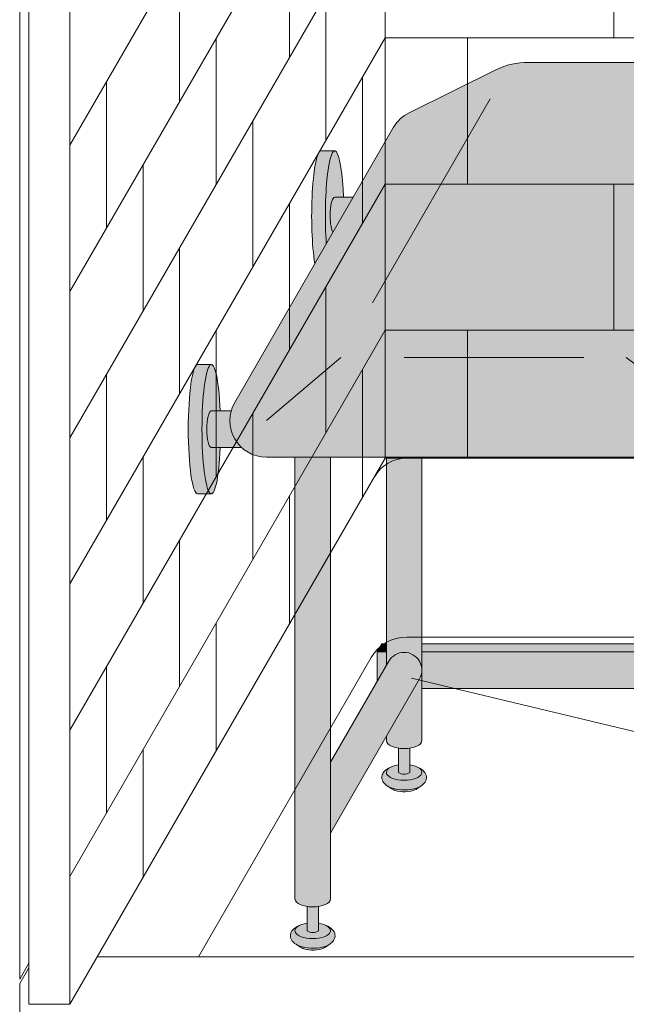
# Model space of a CAD drawing. Units: inches. Extents: x 2 to 891, y -14 to 291.
# Drawn here: x 300 to 317, y 185 to 212 of the extents above; entities that cross this region are included whole.
import ezdxf

# ---------------------------------------------------------------- set-up
doc = ezdxf.new("R2010")
doc.units = ezdxf.units.IN
doc.header["$LTSCALE"] = 0.375
doc.header["$MEASUREMENT"] = 0
doc.layers.get('0').update_dxf_attribs({"lineweight": 13})
doc.layers.add('FILL1', color=254, linetype='Continuous', lineweight=13)
doc.layers.add('OBJECT', color=7, linetype='Continuous', lineweight=13)

# ---------------------------------------------------------------- blocks, each defined once
blk = doc.blocks.new('SE2216PDS-ISO')
at = {"layer": 'FILL1', "true_color": 0xffffff}
blk.add_hatch(color=7, dxfattribs=at).paths.add_polyline_path([(17.88397459621592, 19.26313972081448, 0.4190193291039248), (17.50369726385111, 20.63723857741607), (15.43590522148247, 21.78633743401733, 0.1274887452358236), (14.46440907864303, 22.03813972081431), (7.646323550523448, 22.03813972081446, 0.1150254430998933), (6.761854474178108, 21.83193860948299), (4.385115731017095, 20.66003916514865, 0.1483514141651635), (3.961324865405686, 20.26313972081411), (-0.3839745962143297, 12.73686027918586, 0.577350269189583), (0.4820508075702037, 11.236860279186), (12.67264973081024, 11.23686027918697, 0.267949192431076), (13.53867513459454, 11.73686027918689)])
at = {"layer": 'FILL1'}
h = blk.add_hatch(color=256, dxfattribs=at)
edge = h.paths.add_edge_path()
edge.add_ellipse((2.351175134595678, 17.84783323777461), major_axis=(1.321484433097939e-13, 1.768135199389591), ratio=0.1443373787751884, start_angle=-2.1373125491663814e-11, end_angle=115.86352531311951, ccw=False)
edge.add_line((2.351175134600908, 19.61596843716703), (1.976175134594996, 19.61596843716706))
edge.add_ellipse((1.976175134595678, 17.84783323777461), major_axis=(-5.351352865052104e-14, 1.768135199393043), ratio=0.1443373787749066, start_angle=-1.190799672739941e-11, end_angle=138.1848363528361)
edge.add_line((1.806020370783244, 16.5300428303463), (2.121529873908685, 17.07652132002983))
h = blk.add_hatch(color=256, dxfattribs=at)
edge = h.paths.add_edge_path()
edge.add_ellipse((2.351175134595678, 17.84783323777461), major_axis=(1.321484433097939e-13, 1.768135199389591), ratio=0.1443373787751884, start_angle=-73.57357859654923, end_angle=-2.137332745943483e-11)
edge.add_ellipse((2.351175134595678, 17.84783323777461), major_axis=(1.321484433097939e-13, 1.768135199389591), ratio=0.1443373787751884, start_angle=-2.137332745943483e-11, end_angle=115.8635253131195)
edge.add_line((2.12152987390823, 17.07652132002937), (2.301723142260244, 17.38862521599702))
edge.add_ellipse((2.351175134596588, 17.84783323777279), major_axis=(7.322698331760717e-14, 0.5), ratio=0.250000000001819, start_angle=3.370814738445915e-11, end_angle=156.6956058845461, ccw=False)
edge.add_line((2.35117513459636, 18.34783323777279), (2.595966481534333, 18.34783323777282))
h = blk.add_hatch(color=256, dxfattribs=at)
edge = h.paths.add_edge_path()
edge.add_line((2.855522151841569, 18.34783323777279), (2.351175134596588, 18.34783323777282))
edge.add_ellipse((2.351175134596588, 17.84783323777279), major_axis=(7.322698331760717e-14, 0.5), ratio=0.250000000001819, start_angle=3.363754631115815e-11, end_angle=156.6956058845461)
edge.add_line((2.301723142260244, 17.38862521599648), (2.855522151841569, 18.34783323777279))
for points in [[(15.23416344378211, 14.67353217433802), (14.26357520848615, 12.99242403757665), (14.26357520848683, 5.542692940568145), (14.32859229194514, 5.655305832477552, -0.7673269879727713), (15.23416344378234, 5.412658773652907)], [(4.735294117643434, 11.23686027918635), (3.764705882348153, 11.23686027918626), (3.764705882348153, 5.542692940566127), (3.829722965806923, 5.655305832476955, -0.7673269879729419), (4.735294117644571, 5.412658773652709)], [(3.764705882347926, 6.129165124599581), (3.639705882347243, 6.129165124599638), (3.514705882347471, 5.912658773652879), (3.76470588234838, 5.912658773652907)], [(11.76357520848819, 6.129165124599695), (4.735294117644344, 6.129165124599609), (4.735294117644571, 5.912658773652993), (11.76357520848819, 5.912658773653391)], [(14.26357520848683, 6.129165124599638), (12.73416344378279, 6.129165124599581), (12.73416344378325, 5.912658773653419), (14.2635752084866, 5.912658773653504)], [(15.48416344378256, 6.129165124599666), (15.23416344378234, 6.129165124599638), (15.23416344378211, 5.912658773653533), (15.35916344378256, 5.912658773653561)], [(15.48416344378234, 6.12916512459941), (15.35916344378256, 5.912658773653817), (15.35916344378325, 4.91265877365251), (15.48416344378347, 5.12916512459995)], [(4.670277034188302, 5.170011714828973, 1), (3.82972296580715, 5.655305832477382), (2.235294117647982, 2.893674058411904), (2.235294117647982, 0.9524975878171347)], [(3.764705882348153, 5.912658773652936), (3.514705882347243, 5.912658773652851), (3.514705882346561, 5.109680238671586), (3.76470588234838, 5.542692940566866)], [(11.76357520848796, 5.912658773653419), (4.735294117644571, 5.912658773652936), (4.735294117644798, 4.912658773652737), (11.76357520848819, 4.912658773652652)], [(14.26357520848683, 5.542692940567463), (14.26357520848683, 5.912658773653504), (12.73416344378279, 5.912658773653419), (12.73416344378279, 4.912658773652737), (13.8998248126195, 4.912658773652709)], [(15.16914636032607, 5.170011714828746, 1), (14.32859229194491, 5.655305832477296), (12.73416344378347, 2.893674058409431), (12.73416344378325, 0.9524975878139799)], [(15.35916344378234, 5.912658773653533), (15.23416344378234, 5.912658773653561), (15.23416344378234, 4.912658773652709), (15.35916344378325, 4.912658773652709)]]:
    blk.add_hatch(color=256, dxfattribs=at).paths.add_polyline_path(points)
h = blk.add_hatch(color=256, dxfattribs=at)
edge = h.paths.add_edge_path()
edge.add_ellipse((-1.023824865404094, 12.00216176222992), major_axis=(1.321484433097939e-13, 1.768135199389591), ratio=0.1443373787751884, start_angle=-2.1373125491663814e-11, end_angle=179.9999999999786, ccw=False)
edge.add_line((-1.02382486539932, 13.77029696162234), (-1.398824865405231, 13.77029696162234))
edge.add_ellipse((-1.398824865404094, 12.00216176222992), major_axis=(-5.351352865052104e-14, 1.768135199393043), ratio=0.1443373787749066, start_angle=-1.190799672739941e-11, end_angle=179.9999999999881)
edge.add_line((-1.39882486540364, 10.23402656283659), (-1.023824865398183, 10.23402656283662))
h = blk.add_hatch(color=256, dxfattribs=at)
edge = h.paths.add_edge_path()
edge.add_ellipse((-1.023824865404094, 12.00216176222992), major_axis=(1.321484433097939e-13, 1.768135199389591), ratio=0.1443373787751884, start_angle=-73.57357859654923, end_angle=-2.137332745943483e-11)
edge.add_ellipse((-1.023824865404094, 12.00216176222992), major_axis=(1.321484433097939e-13, 1.768135199389591), ratio=0.1443373787751884, start_angle=-2.137332745943483e-11, end_angle=179.9999999999786)
edge.add_ellipse((-1.023824865404094, 12.00216176222992), major_axis=(1.321484433097939e-13, 1.768135199389591), ratio=0.1443373787751884, start_angle=179.9999999999786, end_angle=253.573578596428)
edge.add_line((-0.7790335184652122, 11.5021617622281), (-1.023824865402503, 11.5021617622281))
edge.add_ellipse((-1.023824865403185, 12.0021617622281), major_axis=(7.322698331760717e-14, 0.5), ratio=0.250000000001819, start_angle=3.370814738445915e-11, end_angle=180.0000000000337, ccw=False)
edge.add_line((-1.023824865403185, 12.5021617622281), (-0.7790335184649848, 12.50216176222807))
h = blk.add_hatch(color=256, dxfattribs=at)
edge = h.paths.add_edge_path()
edge.add_line((-0.4821146985002542, 12.50216176222807), (-1.023824865403185, 12.50216176222807))
edge.add_ellipse((-1.023824865403185, 12.0021617622281), major_axis=(7.322698331760717e-14, 0.5), ratio=0.250000000001819, start_angle=3.363754631115815e-11, end_angle=180.0000000000336)
edge.add_line((-1.023824865403185, 11.5021617622281), (-0.1963429491670468, 11.5021617622281))
edge.add_arc((0.4820508075699763, 12.23686027918606), 0.9999999999999932, 164.6151322664299, 227.2817473192006, ccw=False)
h = blk.add_hatch(color=256, dxfattribs=at)
edge = h.paths.add_edge_path()
edge.add_line((2.235294117647527, 11.23686027918612), (1.264705882351791, 11.23686027918606))
edge.add_line((1.264705882351791, 11.23686027918606), (1.2647058823527, -0.8467453850481661))
edge.add_ellipse((1.75, -0.8467453850486493), major_axis=(-0.4852941176477543, 5.175304621325505e-14), ratio=0.446134298914566, start_angle=1.368910734901898e-11, end_angle=71.21791428946233)
edge.add_ellipse((1.75, -0.8467453850486493), major_axis=(-0.4852941176477543, 5.175304621325505e-14), ratio=0.446134298914566, start_angle=71.21791428946233, end_angle=108.782085710543)
edge.add_ellipse((1.75, -0.8467453850486493), major_axis=(-0.4852941176477543, 5.175304621325505e-14), ratio=0.446134298914566, start_angle=108.782085710543, end_angle=180.0000000000137)
edge.add_line((2.235294117647527, -0.8467453850494735), (2.235294117647527, 11.23686027918612))
h = blk.add_hatch(color=256, dxfattribs=at)
edge = h.paths.add_edge_path()
edge.add_arc((12.67264973081114, 12.23686027918697), 0.9999999999999934, 269.9999999999479, 273.5267026613346, ccw=False)
edge.add_line((12.67264973081024, 11.23686027918697), (11.76357520848751, 11.23686027918689))
edge.add_line((11.76357520848751, 11.23686027918689), (11.76357520848796, -0.846745385048763))
edge.add_ellipse((12.24886932613572, -0.8467453850486208), major_axis=(-0.4852941176477543, 5.175304621325505e-14), ratio=0.446134298914566, start_angle=1.368910734901898e-11, end_angle=71.21791428946233)
edge.add_ellipse((12.24886932613572, -0.8467453850486208), major_axis=(-0.4852941176477543, 5.175304621325505e-14), ratio=0.446134298914566, start_angle=71.21791428946233, end_angle=108.782085710543)
edge.add_ellipse((12.24886932613572, -0.8467453850486208), major_axis=(-0.4852941176477543, 5.175304621325505e-14), ratio=0.446134298914566, start_angle=108.782085710543, end_angle=180.0000000000137)
edge.add_line((12.73416344378325, -0.8467453850480808), (12.73416344378256, 11.23875404079524))
h = blk.add_hatch(color=256, dxfattribs=at)
edge = h.paths.add_edge_path()
edge.add_arc((4.249999999995907, 5.412658773650548), 0.485294117648725, -30.00000000013108, 2.887077243940439e-10, ccw=False)
edge.add_line((4.670277034186256, 5.17001171482525), (3.76470588234929, 3.601516469974115))
edge.add_line((3.76470588234929, 3.601516469974115), (3.764705882349517, 3.483381633871403))
edge.add_ellipse((4.249999999997044, 3.483381633872057), major_axis=(-0.4852941176477543, 5.175304621325505e-14), ratio=0.446134298914566, start_angle=1.368910734901898e-11, end_angle=71.21791428946233)
edge.add_ellipse((4.249999999997044, 3.483381633872057), major_axis=(-0.4852941176477543, 5.175304621325505e-14), ratio=0.446134298914566, start_angle=71.21791428946233, end_angle=108.782085710543)
edge.add_ellipse((4.249999999997044, 3.483381633872057), major_axis=(-0.4852941176477543, 5.175304621325505e-14), ratio=0.446134298914566, start_angle=108.782085710543, end_angle=180.0000000000137)
edge.add_line((4.735294117645026, 3.483381633872824), (4.735294117644571, 5.412658773652993))
h = blk.add_hatch(color=256, dxfattribs=at)
edge = h.paths.add_edge_path()
edge.add_arc((14.74886932613344, 5.412658773650435), 0.485294117648725, -30.000000000063608, 2.9189095585024916e-10, ccw=False)
edge.add_line((15.16914636032425, 5.170011714825534), (14.26357520848683, 3.601516469974598))
edge.add_line((14.26357520848683, 3.601516469974598), (14.26357520848683, 3.483381633871346))
edge.add_ellipse((14.74886932613458, 3.483381633872057), major_axis=(-0.4852941176477543, 5.175304621325505e-14), ratio=0.446134298914566, start_angle=1.368910734901898e-11, end_angle=71.21791428946233)
edge.add_ellipse((14.74886932613458, 3.483381633872057), major_axis=(-0.4852941176477543, 5.175304621325505e-14), ratio=0.446134298914566, start_angle=71.21791428946233, end_angle=108.782085710543)
edge.add_ellipse((14.74886932613458, 3.483381633872057), major_axis=(-0.4852941176477543, 5.175304621325505e-14), ratio=0.446134298914566, start_angle=108.782085710543, end_angle=180.0000000000137)
edge.add_line((15.23416344378234, 3.483381633872796), (15.23416344378234, 5.412658773652907))
h = blk.add_hatch(color=256, dxfattribs=at)
edge = h.paths.add_edge_path()
edge.add_ellipse((4.249999999997044, 3.483381633872057), major_axis=(-0.4852941176477543, 5.175304621325505e-14), ratio=0.446134298914566, start_angle=71.21791428946233, end_angle=108.78208571054299, ccw=False)
edge.add_line((4.093749999997044, 3.278404251634612), (4.093749999997044, 2.61506350946172))
edge.add_arc((4.249999999997044, 2.824957514018962), 0.2616668791594961, 233.3351418275901, 306.6648581724099)
edge.add_line((4.406249999997044, 2.61506350946172), (4.406249999997272, 3.278404251634555))
h = blk.add_hatch(color=256, dxfattribs=at)
edge = h.paths.add_edge_path()
edge.add_ellipse((14.74886932613458, 3.483381633872057), major_axis=(-0.4852941176477543, 5.175304621325505e-14), ratio=0.446134298914566, start_angle=71.21791428946233, end_angle=108.78208571054299, ccw=False)
edge.add_line((14.59261932613481, 3.278404251634555), (14.59261932613458, 2.61506350946172))
edge.add_arc((14.74886932613458, 2.824957514018962), 0.2616668791594961, 233.3351418275901, 306.6648581724099)
edge.add_line((14.90511932613458, 2.61506350946172), (14.90511932613435, 3.278404251634527))
h = blk.add_hatch(color=256, dxfattribs=at)
edge = h.paths.add_edge_path()
edge.add_spline(control_points=[(4.730471803638238, 2.257780799427309), (4.766290662616484, 2.282689836783703), (4.798020395379808, 2.312563031378119), (4.849586595286155, 2.39344134502781), (4.865224867176721, 2.449303503695262), (4.852166527828331, 2.557639927045642), (4.825761098451721, 2.605356234850632), (4.749401707958668, 2.68952851347504), (4.694657716958091, 2.722853906587602), (4.630684948573389, 2.749934532347282), (4.628599341167273, 2.750805010471566), (4.62650491787349, 2.751666908600669)], knot_values=[2.315626468868737, 2.315626468868737, 2.315626468868737, 2.315626468868737, 2.60722743622083, 2.60722743622083, 2.938076511996497, 2.938076511996497, 3.268925587772164, 3.268925587772164, 3.695991378786112, 3.695991378786112, 3.710319608146761, 3.710319608146761, 3.710319608146761, 3.710319608146761], degree=3, periodic=0)
edge.add_ellipse((4.249999999996135, 2.615063509461777), major_axis=(0.4852941176478437, 1.166746430055738e-14), ratio=0.4461342989144839, start_angle=140.4923766182403, end_angle=399.11980900786546, ccw=False)
edge.add_spline(control_points=[(3.875576203461378, 2.752800710698466), (3.837385103506449, 2.737217489133229), (3.801967501958416, 2.718550127621143), (3.735092278594266, 2.672006076362266), (3.703850353700318, 2.64299953063221), (3.655752265630099, 2.569761484227655), (3.639705882350199, 2.524075550530284), (3.639705882350199, 2.476887307632921), (3.639705882350199, 2.422991315155315), (3.660672772970202, 2.371661941431853), (3.727913413569468, 2.282788023610493), (3.777722226405558, 2.247792764136136), (3.912382906770972, 2.181151090298641), (4.005515570381931, 2.156509584788893), (4.213113083286544, 2.130815268712183), (4.328166191222181, 2.132701725571422), (4.540797994710147, 2.166910504350682), (4.637845248199255, 2.198013154189425), (4.720755628126426, 2.251165452737808), (4.725650754951175, 2.254428161033246), (4.730471803638238, 2.257780799427309)], knot_values=[3.71031960814676, 3.71031960814676, 3.71031960814676, 3.71031960814676, 3.970818651898325, 3.970818651898325, 4.25583431994044, 4.25583431994044, 4.540849987982556, 4.540849987982556, 4.540849987982556, 4.866380275986973, 4.866380275986973, 5.274487234874363, 5.274487234874363, 5.841024801906941, 5.841024801906941, 6.457746190249374, 6.457746190249374, 7.074467578591808, 7.074467578591808, 7.113715687015382, 7.113715687015382, 7.113715687015382, 7.113715687015382], degree=3, periodic=0)
h = blk.add_hatch(color=256, dxfattribs=at)
edge = h.paths.add_edge_path()
edge.add_ellipse((4.249999999996135, 2.615063509461777), major_axis=(0.4852941176478437, 1.166746430055738e-14), ratio=0.4461342989144839, start_angle=140.4923766182403, end_angle=399.1198090078655)
edge.add_ellipse((4.249999999996135, 2.615063509461777), major_axis=(0.4852941176478437, 1.166746430055738e-14), ratio=0.4461342989144839, start_angle=399.1198090078655, end_angle=431.2179142893494)
edge.add_line((4.406249999997044, 2.820040891699222), (4.406249999997044, 2.61506350946172))
edge.add_arc((4.249999999997044, 2.824957514018962), 0.2616668791594961, 233.33514182759012, 306.6648581724099, ccw=False)
edge.add_line((4.093749999997044, 2.61506350946172), (4.093749999996817, 2.820040891699392))
edge.add_ellipse((4.249999999996135, 2.615063509461777), major_axis=(0.4852941176478437, 1.166746430055738e-14), ratio=0.4461342989144839, start_angle=108.7820857104225, end_angle=140.4923766182403)
h = blk.add_hatch(color=256, dxfattribs=at)
edge = h.paths.add_edge_path()
edge.add_spline(control_points=[(15.22934112977578, 2.257780799427309), (15.26515998875402, 2.282689836783703), (15.29688972151757, 2.312563031378119), (15.34845592142369, 2.39344134502781), (15.36409419331426, 2.449303503695262), (15.35103585396587, 2.557639927045642), (15.32463042458926, 2.605356234850632), (15.24827103409621, 2.68952851347504), (15.19352704309563, 2.722853906587602), (15.12955427471093, 2.749934532347282), (15.12746866730481, 2.750805010471566), (15.12537424401103, 2.751666908600669)], knot_values=[2.315626468868737, 2.315626468868737, 2.315626468868737, 2.315626468868737, 2.60722743622083, 2.60722743622083, 2.938076511996497, 2.938076511996497, 3.268925587772164, 3.268925587772164, 3.695991378786112, 3.695991378786112, 3.710319608146761, 3.710319608146761, 3.710319608146761, 3.710319608146761], degree=3, periodic=0)
edge.add_ellipse((14.74886932613367, 2.615063509461777), major_axis=(0.4852941176478437, 1.166746430055738e-14), ratio=0.4461342989144839, start_angle=140.4923766182403, end_angle=399.11980900786546, ccw=False)
edge.add_spline(control_points=[(14.37444552959892, 2.752800710698466), (14.33625442964399, 2.737217489133229), (14.30083682809595, 2.718550127621143), (14.2339616047318, 2.672006076362266), (14.20271967983786, 2.64299953063221), (14.15462159176764, 2.569761484227655), (14.13857520848774, 2.524075550530284), (14.13857520848774, 2.476887307632921), (14.13857520848774, 2.422991315155315), (14.15954209910774, 2.371661941431853), (14.22678273970701, 2.282788023610493), (14.2765915525431, 2.247792764136136), (14.41125223290851, 2.181151090298641), (14.50438489651947, 2.156509584788893), (14.71198240942408, 2.130815268712183), (14.82703551735972, 2.132701725571422), (15.03966732084768, 2.166910504350682), (15.13671457433679, 2.198013154189425), (15.21962495426396, 2.251165452737808), (15.22452008108871, 2.254428161033246), (15.22934112977578, 2.257780799427309)], knot_values=[3.71031960814676, 3.71031960814676, 3.71031960814676, 3.71031960814676, 3.970818651898325, 3.970818651898325, 4.25583431994044, 4.25583431994044, 4.540849987982556, 4.540849987982556, 4.540849987982556, 4.866380275986973, 4.866380275986973, 5.274487234874363, 5.274487234874363, 5.841024801906941, 5.841024801906941, 6.457746190249374, 6.457746190249374, 7.074467578591808, 7.074467578591808, 7.113715687015382, 7.113715687015382, 7.113715687015382, 7.113715687015382], degree=3, periodic=0)
h = blk.add_hatch(color=256, dxfattribs=at)
edge = h.paths.add_edge_path()
edge.add_ellipse((14.74886932613367, 2.615063509461777), major_axis=(0.4852941176478437, 1.166746430055738e-14), ratio=0.4461342989144839, start_angle=140.4923766182403, end_angle=399.1198090078655)
edge.add_ellipse((14.74886932613367, 2.615063509461777), major_axis=(0.4852941176478437, 1.166746430055738e-14), ratio=0.4461342989144839, start_angle=399.1198090078655, end_angle=431.2179142893494)
edge.add_line((14.90511932613481, 2.820040891699051), (14.90511932613458, 2.61506350946172))
edge.add_arc((14.74886932613458, 2.824957514018962), 0.2616668791594961, 233.33514182759012, 306.6648581724099, ccw=False)
edge.add_line((14.59261932613458, 2.61506350946172), (14.59261932613458, 2.820040891699421))
edge.add_ellipse((14.74886932613367, 2.615063509461777), major_axis=(0.4852941176478437, 1.166746430055738e-14), ratio=0.4461342989144839, start_angle=108.7820857104225, end_angle=140.4923766182403)
h = blk.add_hatch(color=256, dxfattribs=at)
edge = h.paths.add_edge_path()
edge.add_spline(control_points=[(3.916774496683729, 2.16506350946176), (3.936102691502356, 2.151438441401069), (3.968472484385757, 2.134119457445934), (4.085235844460158, 2.096350215365931), (4.188748233283377, 2.082576213074788), (4.389058821139088, 2.089269812049139), (4.485556872303505, 2.110097584407725), (4.56827059039756, 2.14637437713958), (4.585233818431561, 2.156456745191548), (4.597145594028234, 2.165063509461731)], knot_values=[3.689963567044109, 3.689963567044109, 3.689963567044109, 3.689963567044109, 4.083871524789836, 4.083871524789836, 4.785972266754666, 4.785972266754666, 5.488073008719497, 5.488073008719497, 5.733635841197708, 5.733635841197708, 5.733635841197708, 5.733635841197708], degree=3, periodic=0)
edge.add_line((4.597145594027552, 2.165063509461817), (4.730471803570708, 2.257780799428161))
edge.add_spline(control_points=[(4.730471803569344, 2.257780799426968), (4.725650754882508, 2.254428161033047), (4.720755628057759, 2.251165452737723), (4.637845248130589, 2.198013154189425), (4.54079799464148, 2.166910504350682), (4.328166191153514, 2.132701725571422), (4.213113083217877, 2.130815268712183), (4.005515570313264, 2.156509584788893), (3.912382906702305, 2.181151090298641), (3.818026145353315, 2.2278469223493), (3.802479408061799, 2.236382339710616), (3.787602857646789, 2.245665137309317)], knot_values=[3.7103196081481, 3.7103196081481, 3.7103196081481, 3.7103196081481, 3.749567716570335, 3.749567716570335, 4.366289104912768, 4.366289104912768, 4.983010493255201, 4.983010493255201, 5.549548060287779, 5.549548060287779, 5.665944076262452, 5.665944076262452, 5.665944076262452, 5.665944076262452], degree=3, periodic=0)
edge.add_line((3.787602857646561, 2.245665137310226), (3.916774495167147, 2.165063510384385))
h = blk.add_hatch(color=256, dxfattribs=at)
edge = h.paths.add_edge_path()
edge.add_spline(control_points=[(14.41564382282127, 2.16506350946176), (14.43497201763989, 2.151438441401069), (14.46734181052329, 2.134119457445934), (14.5841051705977, 2.096350215365931), (14.68761755942091, 2.082576213074788), (14.88792814727663, 2.089269812049139), (14.98442619844104, 2.110097584407725), (15.0671399165351, 2.14637437713958), (15.0841031445691, 2.156456745191548), (15.09601492016577, 2.165063509461731)], knot_values=[3.689963567044109, 3.689963567044109, 3.689963567044109, 3.689963567044109, 4.083871524789836, 4.083871524789836, 4.785972266754666, 4.785972266754666, 5.488073008719497, 5.488073008719497, 5.733635841197708, 5.733635841197708, 5.733635841197708, 5.733635841197708], degree=3, periodic=0)
edge.add_line((15.09601492016509, 2.165063509461817), (15.22934112970825, 2.257780799428161))
edge.add_spline(control_points=[(15.22934112970688, 2.257780799426968), (15.22452008102005, 2.254428161033047), (15.2196249541953, 2.251165452737723), (15.13671457426813, 2.198013154189425), (15.03966732077902, 2.166910504350682), (14.82703551729105, 2.132701725571422), (14.71198240935541, 2.130815268712183), (14.5043848964508, 2.156509584788893), (14.41125223283984, 2.181151090298641), (14.31689547149085, 2.2278469223493), (14.30134873419934, 2.236382339710616), (14.28647218378433, 2.245665137309317)], knot_values=[3.7103196081481, 3.7103196081481, 3.7103196081481, 3.7103196081481, 3.749567716570335, 3.749567716570335, 4.366289104912768, 4.366289104912768, 4.983010493255201, 4.983010493255201, 5.549548060287779, 5.549548060287779, 5.665944076262452, 5.665944076262452, 5.665944076262452, 5.665944076262452], degree=3, periodic=0)
edge.add_line((14.2864721837841, 2.245665137310226), (14.41564382130468, 2.165063510384385))
h = blk.add_hatch(color=256, dxfattribs=at)
edge = h.paths.add_edge_path()
edge.add_ellipse((1.75, -0.8467453850486493), major_axis=(-0.4852941176477543, 5.175304621325505e-14), ratio=0.446134298914566, start_angle=71.21791428946233, end_angle=108.78208571054299, ccw=False)
edge.add_line((1.59375, -1.051722767286122), (1.59375, -1.715063509459014))
edge.add_arc((1.75, -1.505169504901772), 0.2616668791594961, 233.3351418275901, 306.6648581724099)
edge.add_line((1.90625, -1.715063509459014), (1.90625, -1.051722767286122))
h = blk.add_hatch(color=256, dxfattribs=at)
edge = h.paths.add_edge_path()
edge.add_ellipse((12.24886932613572, -0.8467453850486208), major_axis=(-0.4852941176477543, 5.175304621325505e-14), ratio=0.446134298914566, start_angle=71.21791428946233, end_angle=108.78208571054299, ccw=False)
edge.add_line((12.09261932613572, -1.051722767286151), (12.09261932613572, -1.715063509458957))
edge.add_arc((12.24886932613572, -1.505169504901716), 0.2616668791594961, 233.3351418275901, 306.6648581724099)
edge.add_line((12.40511932613572, -1.715063509458957), (12.40511932613595, -1.051722767286122))
h = blk.add_hatch(color=256, dxfattribs=at)
edge = h.paths.add_edge_path()
edge.add_spline(control_points=[(2.230471803641422, -2.072346219493397), (2.26629066261944, -2.047437182136974), (2.298020395382764, -2.017563987542587), (2.349586595289111, -1.936685673892896), (2.365224867179677, -1.880823515225444), (2.352166527831287, -1.772487091875064), (2.325761098454677, -1.724770784070074), (2.249401707961624, -1.640598505445666), (2.194657716961046, -1.607273112333104), (2.130684948576345, -1.580192486573424), (2.128599341170229, -1.57932200844914), (2.126504917876446, -1.578460110320037)], knot_values=[2.315626468868737, 2.315626468868737, 2.315626468868737, 2.315626468868737, 2.60722743622083, 2.60722743622083, 2.938076511996497, 2.938076511996497, 3.268925587772164, 3.268925587772164, 3.695991378786112, 3.695991378786112, 3.710319608146761, 3.710319608146761, 3.710319608146761, 3.710319608146761], degree=3, periodic=0)
edge.add_ellipse((1.749999999999091, -1.715063509458929), major_axis=(0.4852941176478437, 1.166746430055738e-14), ratio=0.4461342989144839, start_angle=140.4923766182403, end_angle=399.11980900786546, ccw=False)
edge.add_spline(control_points=[(1.375576203464334, -1.57732630822224), (1.337385103509405, -1.592909529787477), (1.301967501961371, -1.611576891299563), (1.235092278597222, -1.65812094255844), (1.203850353703274, -1.687127488288496), (1.155752265633055, -1.760365534693051), (1.139705882353155, -1.806051468390422), (1.139705882353155, -1.853239711287785), (1.139705882353155, -1.907135703765391), (1.160672772973157, -1.958465077488853), (1.227913413572423, -2.047338995310213), (1.277722226408514, -2.08233425478457), (1.412382906773928, -2.148975928622065), (1.505515570384887, -2.173617434131813), (1.7131130832895, -2.199311750208523), (1.828166191225137, -2.197425293349283), (2.040797994713103, -2.163216514570024), (2.137845248202211, -2.132113864731281), (2.220755628129609, -2.078961566182898), (2.225650754954358, -2.07569885788746), (2.230471803641422, -2.072346219493397)], knot_values=[3.71031960814676, 3.71031960814676, 3.71031960814676, 3.71031960814676, 3.970818651898325, 3.970818651898325, 4.25583431994044, 4.25583431994044, 4.540849987982556, 4.540849987982556, 4.540849987982556, 4.866380275986973, 4.866380275986973, 5.274487234874363, 5.274487234874363, 5.841024801906941, 5.841024801906941, 6.457746190249374, 6.457746190249374, 7.074467578591808, 7.074467578591808, 7.113715687015382, 7.113715687015382, 7.113715687015382, 7.113715687015382], degree=3, periodic=0)
h = blk.add_hatch(color=256, dxfattribs=at)
edge = h.paths.add_edge_path()
edge.add_ellipse((1.749999999999091, -1.715063509458929), major_axis=(0.4852941176478437, 1.166746430055738e-14), ratio=0.4461342989144839, start_angle=140.4923766182403, end_angle=399.1198090078655)
edge.add_ellipse((1.749999999999091, -1.715063509458929), major_axis=(0.4852941176478437, 1.166746430055738e-14), ratio=0.4461342989144839, start_angle=399.1198090078655, end_angle=431.2179142893494)
edge.add_line((1.906249999999773, -1.510086127221655), (1.90625, -1.715063509459014))
edge.add_arc((1.75, -1.505169504901772), 0.2616668791594961, 233.33514182759012, 306.6648581724099, ccw=False)
edge.add_line((1.59375, -1.715063509459014), (1.593750000000455, -1.510086127221228))
edge.add_ellipse((1.749999999999091, -1.715063509458929), major_axis=(0.4852941176478437, 1.166746430055738e-14), ratio=0.4461342989144839, start_angle=108.7820857104225, end_angle=140.4923766182403)
h = blk.add_hatch(color=256, dxfattribs=at)
edge = h.paths.add_edge_path()
edge.add_spline(control_points=[(12.72934112977669, -2.072346219493369), (12.76515998875493, -2.047437182136974), (12.79688972151848, -2.017563987542559), (12.84845592142483, -1.936685673892867), (12.8640941933154, -1.880823515225416), (12.85103585396701, -1.772487091875036), (12.8246304245904, -1.724770784070046), (12.74827103409734, -1.640598505445638), (12.69352704309676, -1.607273112333075), (12.62955427471206, -1.580192486573395), (12.62746866730595, -1.579322008449111), (12.62537424401216, -1.578460110320009)], knot_values=[2.315626468868737, 2.315626468868737, 2.315626468868737, 2.315626468868737, 2.60722743622083, 2.60722743622083, 2.938076511996497, 2.938076511996497, 3.268925587772164, 3.268925587772164, 3.695991378786112, 3.695991378786112, 3.710319608146761, 3.710319608146761, 3.710319608146761, 3.710319608146761], degree=3, periodic=0)
edge.add_ellipse((12.24886932613481, -1.715063509458901), major_axis=(0.4852941176478437, 1.166746430055738e-14), ratio=0.4461342989144839, start_angle=140.4923766182403, end_angle=399.11980900786546, ccw=False)
edge.add_spline(control_points=[(11.87444552960005, -1.577326308222212), (11.83625442964512, -1.592909529787448), (11.80083682809709, -1.611576891299535), (11.73396160473294, -1.658120942558412), (11.70271967983899, -1.687127488288468), (11.65462159176877, -1.760365534693022), (11.63857520848887, -1.806051468390393), (11.63857520848887, -1.853239711287756), (11.63857520848887, -1.907135703765363), (11.65954209910888, -1.958465077488825), (11.72678273970814, -2.047338995310184), (11.77659155254423, -2.082334254784541), (11.91125223290965, -2.148975928622036), (12.00438489652061, -2.173617434131785), (12.21198240942522, -2.199311750208494), (12.32703551736086, -2.197425293349255), (12.53966732084882, -2.163216514569996), (12.63671457433793, -2.132113864731252), (12.7196249542651, -2.078961566182869), (12.72452008108985, -2.075698857887431), (12.72934112977669, -2.072346219493369)], knot_values=[3.71031960814676, 3.71031960814676, 3.71031960814676, 3.71031960814676, 3.970818651898325, 3.970818651898325, 4.25583431994044, 4.25583431994044, 4.540849987982556, 4.540849987982556, 4.540849987982556, 4.866380275986973, 4.866380275986973, 5.274487234874363, 5.274487234874363, 5.841024801906941, 5.841024801906941, 6.457746190249374, 6.457746190249374, 7.074467578591808, 7.074467578591808, 7.113715687015382, 7.113715687015382, 7.113715687015382, 7.113715687015382], degree=3, periodic=0)
h = blk.add_hatch(color=256, dxfattribs=at)
edge = h.paths.add_edge_path()
edge.add_ellipse((12.24886932613481, -1.715063509458901), major_axis=(0.4852941176478437, 1.166746430055738e-14), ratio=0.4461342989144839, start_angle=140.4923766182403, end_angle=399.1198090078655)
edge.add_ellipse((12.24886932613481, -1.715063509458901), major_axis=(0.4852941176478437, 1.166746430055738e-14), ratio=0.4461342989144839, start_angle=399.1198090078655, end_angle=431.2179142893494)
edge.add_line((12.40511932613572, -1.510086127221655), (12.40511932613572, -1.715063509458957))
edge.add_arc((12.24886932613572, -1.505169504901716), 0.2616668791594961, 233.33514182759012, 306.6648581724099, ccw=False)
edge.add_line((12.09261932613572, -1.715063509458957), (12.09261932613572, -1.510086127221314))
edge.add_ellipse((12.24886932613481, -1.715063509458901), major_axis=(0.4852941176478437, 1.166746430055738e-14), ratio=0.4461342989144839, start_angle=108.7820857104225, end_angle=140.4923766182403)
h = blk.add_hatch(color=256, dxfattribs=at)
edge = h.paths.add_edge_path()
edge.add_spline(control_points=[(1.416774496686685, -2.165063509458946), (1.436102691505312, -2.178688577519637), (1.468472484388712, -2.196007561474772), (1.585235844463114, -2.233776803554775), (1.688748233286333, -2.247550805845918), (1.889058821142044, -2.240857206871567), (1.985556872306461, -2.220029434512981), (2.068270590400516, -2.183752641781126), (2.085233818434517, -2.173670273729158), (2.09714559403119, -2.165063509458975)], knot_values=[3.689963567044109, 3.689963567044109, 3.689963567044109, 3.689963567044109, 4.083871524789836, 4.083871524789836, 4.785972266754666, 4.785972266754666, 5.488073008719497, 5.488073008719497, 5.733635841197708, 5.733635841197708, 5.733635841197708, 5.733635841197708], degree=3, periodic=0)
edge.add_line((2.097145594030508, -2.165063509458889), (2.230471803573664, -2.072346219492545))
edge.add_spline(control_points=[(2.2304718035723, -2.072346219493738), (2.225650754885464, -2.075698857887659), (2.220755628060715, -2.078961566182983), (2.137845248133544, -2.132113864731281), (2.040797994644436, -2.163216514570024), (1.82816619115647, -2.197425293349283), (1.713113083220833, -2.199311750208523), (1.50551557031622, -2.173617434131813), (1.412382906705261, -2.148975928622065), (1.318026145356271, -2.102280096571405), (1.302479408064755, -2.09374467921009), (1.287602857649745, -2.084461881611389)], knot_values=[3.7103196081481, 3.7103196081481, 3.7103196081481, 3.7103196081481, 3.749567716570335, 3.749567716570335, 4.366289104912768, 4.366289104912768, 4.983010493255201, 4.983010493255201, 5.549548060287779, 5.549548060287779, 5.665944076262452, 5.665944076262452, 5.665944076262452, 5.665944076262452], degree=3, periodic=0)
edge.add_line((1.287602857649517, -2.08446188161048), (1.416774495170102, -2.165063508536321))
h = blk.add_hatch(color=256, dxfattribs=at)
edge = h.paths.add_edge_path()
edge.add_spline(control_points=[(11.9156438228224, -2.165063509458918), (11.93497201764103, -2.178688577519608), (11.96734181052443, -2.196007561474744), (12.08410517059883, -2.233776803554747), (12.18761755942205, -2.24755080584589), (12.38792814727776, -2.240857206871539), (12.48442619844218, -2.220029434512952), (12.56713991653623, -2.183752641781098), (12.58410314457024, -2.17367027372913), (12.59601492016691, -2.165063509458946)], knot_values=[3.689963567044109, 3.689963567044109, 3.689963567044109, 3.689963567044109, 4.083871524789836, 4.083871524789836, 4.785972266754666, 4.785972266754666, 5.488073008719497, 5.488073008719497, 5.733635841197708, 5.733635841197708, 5.733635841197708, 5.733635841197708], degree=3, periodic=0)
edge.add_line((12.59601492016623, -2.165063509458861), (12.72934112970938, -2.072346219492516))
edge.add_spline(control_points=[(12.72934112970802, -2.07234621949371), (12.72452008102118, -2.07569885788763), (12.71962495419643, -2.078961566182954), (12.63671457426926, -2.132113864731252), (12.53966732078015, -2.163216514569996), (12.32703551729219, -2.197425293349255), (12.21198240935655, -2.199311750208494), (12.00438489645194, -2.173617434131785), (11.91125223284098, -2.148975928622036), (11.81689547149199, -2.102280096571377), (11.80134873420047, -2.093744679210062), (11.78647218378546, -2.084461881611361)], knot_values=[3.7103196081481, 3.7103196081481, 3.7103196081481, 3.7103196081481, 3.749567716570335, 3.749567716570335, 4.366289104912768, 4.366289104912768, 4.983010493255201, 4.983010493255201, 5.549548060287779, 5.549548060287779, 5.665944076262452, 5.665944076262452, 5.665944076262452, 5.665944076262452], degree=3, periodic=0)
edge.add_line((11.78647218378524, -2.084461881610451), (11.91564382130582, -2.165063508536292))
for p, q in [((6.761854474178108, 21.83193860948302), (4.385115731017095, 20.66003916514867)), ((7.646323550523675, 22.03813972081446), (14.46440907864303, 22.03813972081431)), ((15.43590522148224, 21.78633743401744), (17.50369726385134, 20.63723857741596)), ((6.602702346948263, 21.03813972081437), (3.383235910248231, 15.46186027918623)), ((14.11676408975313, 20.53813972081429), (10.89729765305196, 14.9618602791864)), ((3.961324865405686, 20.26313972081419), (-0.3839745962143297, 12.73686027918578)), ((1.976175134595678, 19.61596843716703), (2.351175134595678, 19.61596843716703)), ((17.88397459621592, 19.26313972081442), (13.53867513459454, 11.73686027918683)), ((2.351175134595678, 18.34783323777279), (2.855522151841114, 18.34783323777282)), ((15.23416344378234, 3.483381633872057), (15.23416344378211, 14.67353217433819)), ((-1.398824865404094, 13.77029696162234), (-1.023824865404094, 13.77029696162234)), ((2.517210506463698, 13.96186027918617), (0.4820508075699763, 12.236860279186)), ((4.249261314032765, 13.96186027918628), (9.165246845483352, 13.96186027918665)), ((10.31994738386197, 13.96186027918674), (12.67264973081024, 12.23686027918691)), ((14.26357520848683, 5.542692940569509), (14.26357520848615, 12.99242403757717)), ((-1.023824865404094, 12.5021617622281), (-0.4821146985002542, 12.50216176222807)), ((-1.023824865404094, 11.5021617622281), (-0.1963429491670468, 11.5021617622281)), ((0.4820508075699763, 11.236860279186), (12.67264973081024, 11.23686027918697)), ((1.264705882352246, -0.8467453850486493), (1.264705882352018, 11.23686027918606)), ((2.235294117647754, -0.8467453850486493), (2.235294117647754, 11.23686027918612)), ((3.76470588234838, 5.542692940568742), (3.764705882348153, 11.23686027918626)), ((4.735294117644798, 3.483381633872057), (4.735294117643434, 11.23686027918635)), ((11.76357520848796, -0.8467453850486208), (11.76357520848774, 11.23686027918686)), ((12.73416344378347, -0.8467453850486208), (12.73416344378256, 11.23875404079524)), ((-1.398824865404094, 10.23402656283659), (-1.023824865404094, 10.23402656283659)), ((3.514705882347471, 5.912658773652879), (3.639705882347471, 6.129165124599638)), ((3.76470588234929, 6.129165124599609), (3.639705882347471, 6.129165124599638)), ((11.76357520848796, 6.129165124599666), (4.735294117643889, 6.129165124599609)), ((14.26357520848592, 6.129165124599638), (12.73416344378302, 6.129165124599581)), ((15.48416344378234, 6.129165124599638), (15.23416344378325, 6.129165124599638)), ((15.35916344378234, 5.912658773653561), (15.48416344378234, 6.129165124599638)), ((15.48416344378325, 5.129165124599893), (15.48416344378234, 6.129165124599638)), ((3.514705882347471, 5.912658773652879), (3.514705882346561, 5.109680238671928)), ((3.76470588234838, 5.912658773652907), (3.514705882347471, 5.912658773652879)), ((11.76357520848796, 5.912658773653391), (4.735294117645708, 5.912658773652964)), ((14.26357520848683, 5.912658773653504), (12.73416344378302, 5.912658773653419)), ((15.35916344378234, 5.912658773653561), (15.23416344378143, 5.912658773653561)), ((15.35916344378325, 4.912658773652709), (15.35916344378234, 5.912658773653561)), ((3.82972296580715, 5.655305832477211), (2.235294117647754, 2.893674058412216)), ((14.32859229194491, 5.655305832477211), (12.73416344378302, 2.89367405840926)), ((4.670277034188302, 5.170011714828945), (2.235294117647982, 0.9524975878174189)), ((15.16914636032607, 5.170011714828689), (12.73416344378325, 0.9524975878138662)), ((15.35916344378325, 4.912658773652709), (15.48416344378325, 5.129165124599893)), ((11.76357520848819, 4.91265877365268), (4.735294117644798, 4.912658773652709)), ((13.89982481261882, 4.912658773652709), (12.73416344378302, 4.912658773652737)), ((15.35916344378325, 4.912658773652709), (15.23416344378143, 4.912658773652737)), ((3.76470588234929, 3.483381633872057), (3.76470588234929, 3.601516469974655)), ((14.26357520848683, 3.483381633872057), (14.26357520848683, 3.601516469974854)), ((4.093749999997044, 3.278404251634555), (4.093749999997044, 2.615063509461777)), ((4.406249999997044, 2.615063509461777), (4.406249999997044, 3.278404251634555)), ((14.59261932613458, 3.278404251634555), (14.59261932613458, 2.615063509461777)), ((14.90511932613458, 2.615063509461777), (14.90511932613458, 3.278404251634555)), ((3.916774496703283, 2.16506350946176), (3.787602857716365, 2.245665137308947)), ((4.597145594096901, 2.165063509461731), (4.730471803641876, 2.257780799429213)), ((14.41564382284082, 2.16506350946176), (14.2864721838539, 2.245665137308947)), ((15.09601492023444, 2.165063509461731), (15.22934112977941, 2.257780799429213)), ((1.59375, -1.051722767286151), (1.59375, -1.715063509458929)), ((1.90625, -1.715063509458929), (1.90625, -1.051722767286151)), ((12.09261932613572, -1.051722767286122), (12.09261932613572, -1.715063509458901)), ((12.40511932613572, -1.715063509458901), (12.40511932613572, -1.051722767286122)), ((1.416774496706239, -2.165063509458946), (1.287602857719321, -2.084461881611759)), ((2.097145594099857, -2.165063509458975), (2.230471803644832, -2.072346219491493)), ((11.91564382284196, -2.165063509458918), (11.78647218385504, -2.08446188161173)), ((12.59601492023558, -2.165063509458946), (12.72934112978055, -2.072346219491465))]:
    blk.add_line(p, q)
for centre, radius, start, end in [((7.646323550523675, 20.03813972081446), 2, 90, 116.2465406045092), ((14.46440907864303, 20.03813972081431), 2, 60.9385043569001, 90), ((4.827350269189765, 19.76313972081439), 1, 116.2465406045092, 149.9999999999615), ((17.01794919243184, 19.76313972081439), 1, 329.9999999999601, 60.93850435688476), ((0.4820508075699763, 12.236860279186), 1, 149.9999999999601, 270), ((12.67264973081024, 12.23686027918691), 1, 270, 329.9999999999601), ((4.249999999997954, 5.412658773652907), 0.4852941176486638, 329.9999999999601, 149.9999999999615), ((14.74886932613549, 5.412658773652907), 0.4852941176486638, 329.9999999999601, 149.9999999999615), ((4.249999999997044, 2.824957514018877), 0.261666879159392, 233.3351418275885, 306.6648581724115), ((14.74886932613458, 2.824957514018877), 0.261666879159392, 233.3351418275885, 306.6648581724115), ((1.75, -1.505169504901829), 0.261666879159392, 233.3351418275885, 306.6648581724115), ((12.24886932613572, -1.505169504901801), 0.261666879159392, 233.3351418275885, 306.6648581724115)]:
    blk.add_arc(centre, radius, start, end)
at = {"extrusion": (0, 0, -1)}
for centre, major_axis, ratio, start_param, end_param in [((2.351175134595678, 17.84783323777461), (1.321484433097939e-13, 1.768135199389591), 0.1443373787751884, 4.260985307497856, 7.567286496164199), ((1.976175134595678, 17.84783323777461), (-5.351352865052104e-14, 1.768135199393043), 0.1443373787749066, 3.871404936493043, 6.283185307179794), ((2.351175134596588, 17.84783323777279), (7.322698331760717e-14, 0.5), 0.250000000001819, 3.548331061086856, 6.283185307178999), ((-1.398824865404094, 12.00216176222992), (-5.351352865052104e-14, 1.768135199393043), 0.1443373787749066, 3.141592653590001, 6.283185307179794), ((-1.023824865404094, 12.00216176222992), (1.321484433097939e-13, 1.768135199389591), 0.1443373787751884, 1.857491464607296, 7.567286496164199), ((-1.023824865403185, 12.0021617622281), (7.322698331760717e-14, 0.5), 0.250000000001819, 3.141592653589206, 6.283185307178999), ((4.249999999997044, 3.483381633872057), (-0.4852941176477543, 5.175304621325505e-14), 0.446134298914566, 3.141592653589554, 6.283185307179347), ((14.74886932613458, 3.483381633872057), (-0.4852941176477543, 5.175304621325505e-14), 0.446134298914566, 3.141592653589554, 6.283185307179347), ((4.249999999996135, 2.615063509461777), (0.4852941176478437, 1.166746430055738e-14), 0.4461342989144839, -1.242987090752266, 4.384579744346039), ((14.74886932613367, 2.615063509461777), (0.4852941176478437, 1.166746430055738e-14), 0.4461342989144839, -1.242987090752266, 4.384579744346039), ((1.75, -0.8467453850486493), (-0.4852941176477543, 5.175304621325505e-14), 0.446134298914566, 3.141592653589554, 6.283185307179347), ((12.24886932613572, -0.8467453850486208), (-0.4852941176477543, 5.175304621325505e-14), 0.446134298914566, 3.141592653589554, 6.283185307179347), ((1.749999999999091, -1.715063509458929), (0.4852941176478437, 1.166746430055738e-14), 0.4461342989144839, -1.242987090752266, 4.384579744346039), ((12.24886932613481, -1.715063509458901), (0.4852941176478437, 1.166746430055738e-14), 0.4461342989144839, -1.242987090752266, 4.384579744346039)]:
    blk.add_ellipse(centre, major_axis=major_axis, ratio=ratio, start_param=start_param, end_param=end_param, dxfattribs=at)
for points, knots in [([(4.62650491787349, 2.751666908600669), (4.628599341167273, 2.750805010471566), (4.630684948573389, 2.749934532347282), (4.694657716958091, 2.722853906587602), (4.749401707958668, 2.68952851347504), (4.825761098451721, 2.605356234850632), (4.852166527828331, 2.557639927045642), (4.865224867176721, 2.449303503695262), (4.849586595286155, 2.39344134502781), (4.794768928330768, 2.307463311555949), (4.757612139152798, 2.274793474696338), (4.637845248199255, 2.198013154189425), (4.540797994710147, 2.166910504350682), (4.328166191222181, 2.132701725571422), (4.213113083286544, 2.130815268712183), (4.005515570381931, 2.156509584788893), (3.912382906770972, 2.181151090298641), (3.777722226405558, 2.247792764136136), (3.727913413569468, 2.282788023610493), (3.660672772970202, 2.371661941431853), (3.639705882350199, 2.422991315155315), (3.639705882350199, 2.476887307632921), (3.639705882350199, 2.524075550530284), (3.655752265630099, 2.569761484227655), (3.703850353700318, 2.64299953063221), (3.735092278594266, 2.672006076362266), (3.801967501958416, 2.718550127621143), (3.837385103506449, 2.737217489133229), (3.875576203461378, 2.752800710698466)], [2.315626468868737, 2.315626468868737, 2.315626468868737, 2.315626468868737, 2.329954698229385, 2.329954698229385, 2.757020489243333, 2.757020489243333, 3.087869565019, 3.087869565019, 3.418718640794668, 3.418718640794668, 3.749567716570335, 3.749567716570335, 4.366289104912768, 4.366289104912768, 4.983010493255201, 4.983010493255201, 5.549548060287779, 5.549548060287779, 5.957655019175169, 5.957655019175169, 6.283185307179586, 6.283185307179586, 6.283185307179586, 6.568200975221702, 6.568200975221702, 6.853216643263817, 6.853216643263817, 7.113715687015382, 7.113715687015382, 7.113715687015382, 7.113715687015382]), ([(15.12537424401103, 2.751666908600669), (15.12746866730481, 2.750805010471566), (15.12955427471093, 2.749934532347282), (15.19352704309563, 2.722853906587602), (15.24827103409621, 2.68952851347504), (15.32463042458926, 2.605356234850632), (15.35103585396587, 2.557639927045642), (15.36409419331426, 2.449303503695262), (15.34845592142369, 2.39344134502781), (15.29363825446831, 2.307463311555949), (15.25648146529034, 2.274793474696338), (15.13671457433679, 2.198013154189425), (15.03966732084768, 2.166910504350682), (14.82703551735972, 2.132701725571422), (14.71198240942408, 2.130815268712183), (14.50438489651947, 2.156509584788893), (14.41125223290851, 2.181151090298641), (14.2765915525431, 2.247792764136136), (14.22678273970701, 2.282788023610493), (14.15954209910774, 2.371661941431853), (14.13857520848774, 2.422991315155315), (14.13857520848774, 2.476887307632921), (14.13857520848774, 2.524075550530284), (14.15462159176764, 2.569761484227655), (14.20271967983786, 2.64299953063221), (14.2339616047318, 2.672006076362266), (14.30083682809595, 2.718550127621143), (14.33625442964399, 2.737217489133229), (14.37444552959892, 2.752800710698466)], [2.315626468868737, 2.315626468868737, 2.315626468868737, 2.315626468868737, 2.329954698229385, 2.329954698229385, 2.757020489243333, 2.757020489243333, 3.087869565019, 3.087869565019, 3.418718640794668, 3.418718640794668, 3.749567716570335, 3.749567716570335, 4.366289104912768, 4.366289104912768, 4.983010493255201, 4.983010493255201, 5.549548060287779, 5.549548060287779, 5.957655019175169, 5.957655019175169, 6.283185307179586, 6.283185307179586, 6.283185307179586, 6.568200975221702, 6.568200975221702, 6.853216643263817, 6.853216643263817, 7.113715687015382, 7.113715687015382, 7.113715687015382, 7.113715687015382]), ([(4.597145594096901, 2.165063509461731), (4.585233818500228, 2.156456745191548), (4.568270590466227, 2.14637437713958), (4.485556872372172, 2.110097584407725), (4.389058821207755, 2.089269812049139), (4.188748233352044, 2.082576213074788), (4.085235844528825, 2.096350215365931), (3.968472484454423, 2.134119457445934), (3.936102691571023, 2.151438441401069), (3.916774496752396, 2.16506350946176)], [3.689963567044108, 3.689963567044108, 3.689963567044108, 3.689963567044108, 3.93552639952232, 3.93552639952232, 4.63762714148715, 4.63762714148715, 5.339727883451981, 5.339727883451981, 5.733635841197708, 5.733635841197708, 5.733635841197708, 5.733635841197708]), ([(15.09601492023444, 2.165063509461731), (15.08410314463777, 2.156456745191548), (15.06713991660376, 2.14637437713958), (14.98442619850971, 2.110097584407725), (14.88792814734529, 2.089269812049139), (14.68761755948958, 2.082576213074788), (14.58410517066636, 2.096350215365931), (14.46734181059196, 2.134119457445934), (14.43497201770856, 2.151438441401069), (14.41564382288993, 2.16506350946176)], [3.689963567044108, 3.689963567044108, 3.689963567044108, 3.689963567044108, 3.93552639952232, 3.93552639952232, 4.63762714148715, 4.63762714148715, 5.339727883451981, 5.339727883451981, 5.733635841197708, 5.733635841197708, 5.733635841197708, 5.733635841197708]), ([(2.126504917876446, -1.578460110320037), (2.128599341170229, -1.57932200844914), (2.130684948576345, -1.580192486573424), (2.194657716961046, -1.607273112333104), (2.249401707961624, -1.640598505445666), (2.325761098454677, -1.724770784070074), (2.352166527831287, -1.772487091875064), (2.365224867179677, -1.880823515225444), (2.349586595289111, -1.936685673892896), (2.294768928333724, -2.022663707364757), (2.257612139155754, -2.055333544224368), (2.137845248202211, -2.132113864731281), (2.040797994713103, -2.163216514570024), (1.828166191225137, -2.197425293349283), (1.7131130832895, -2.199311750208523), (1.505515570384887, -2.173617434131813), (1.412382906773928, -2.148975928622065), (1.277722226408514, -2.08233425478457), (1.227913413572423, -2.047338995310213), (1.160672772973157, -1.958465077488853), (1.139705882353155, -1.907135703765391), (1.139705882353155, -1.853239711287785), (1.139705882353155, -1.806051468390422), (1.155752265633055, -1.760365534693051), (1.203850353703274, -1.687127488288496), (1.235092278597222, -1.65812094255844), (1.301967501961371, -1.611576891299563), (1.337385103509405, -1.592909529787477), (1.375576203464334, -1.57732630822224)], [2.315626468868737, 2.315626468868737, 2.315626468868737, 2.315626468868737, 2.329954698229385, 2.329954698229385, 2.757020489243333, 2.757020489243333, 3.087869565019, 3.087869565019, 3.418718640794668, 3.418718640794668, 3.749567716570335, 3.749567716570335, 4.366289104912768, 4.366289104912768, 4.983010493255201, 4.983010493255201, 5.549548060287779, 5.549548060287779, 5.957655019175169, 5.957655019175169, 6.283185307179586, 6.283185307179586, 6.283185307179586, 6.568200975221702, 6.568200975221702, 6.853216643263817, 6.853216643263817, 7.113715687015382, 7.113715687015382, 7.113715687015382, 7.113715687015382]), ([(12.62537424401216, -1.578460110320009), (12.62746866730595, -1.579322008449111), (12.62955427471206, -1.580192486573395), (12.69352704309676, -1.607273112333075), (12.74827103409734, -1.640598505445638), (12.8246304245904, -1.724770784070046), (12.85103585396701, -1.772487091875036), (12.8640941933154, -1.880823515225416), (12.84845592142483, -1.936685673892867), (12.79363825446944, -2.022663707364728), (12.75648146529147, -2.055333544224339), (12.63671457433793, -2.132113864731252), (12.53966732084882, -2.163216514569996), (12.32703551736086, -2.197425293349255), (12.21198240942522, -2.199311750208494), (12.00438489652061, -2.173617434131785), (11.91125223290965, -2.148975928622036), (11.77659155254423, -2.082334254784541), (11.72678273970814, -2.047338995310184), (11.65954209910888, -1.958465077488825), (11.63857520848887, -1.907135703765363), (11.63857520848887, -1.853239711287756), (11.63857520848887, -1.806051468390393), (11.65462159176877, -1.760365534693022), (11.70271967983899, -1.687127488288468), (11.73396160473294, -1.658120942558412), (11.80083682809709, -1.611576891299535), (11.83625442964512, -1.592909529787448), (11.87444552960005, -1.577326308222212)], [2.315626468868737, 2.315626468868737, 2.315626468868737, 2.315626468868737, 2.329954698229385, 2.329954698229385, 2.757020489243333, 2.757020489243333, 3.087869565019, 3.087869565019, 3.418718640794668, 3.418718640794668, 3.749567716570335, 3.749567716570335, 4.366289104912768, 4.366289104912768, 4.983010493255201, 4.983010493255201, 5.549548060287779, 5.549548060287779, 5.957655019175169, 5.957655019175169, 6.283185307179586, 6.283185307179586, 6.283185307179586, 6.568200975221702, 6.568200975221702, 6.853216643263817, 6.853216643263817, 7.113715687015382, 7.113715687015382, 7.113715687015382, 7.113715687015382]), ([(2.097145594099857, -2.165063509458975), (2.085233818503184, -2.173670273729158), (2.068270590469183, -2.183752641781126), (1.985556872375128, -2.220029434512981), (1.88905882121071, -2.240857206871567), (1.688748233355, -2.247550805845918), (1.58523584453178, -2.233776803554775), (1.468472484457379, -2.196007561474772), (1.436102691573979, -2.178688577519637), (1.416774496755352, -2.165063509458946)], [3.689963567044108, 3.689963567044108, 3.689963567044108, 3.689963567044108, 3.93552639952232, 3.93552639952232, 4.63762714148715, 4.63762714148715, 5.339727883451981, 5.339727883451981, 5.733635841197708, 5.733635841197708, 5.733635841197708, 5.733635841197708]), ([(12.59601492023558, -2.165063509458946), (12.5841031446389, -2.17367027372913), (12.5671399166049, -2.183752641781098), (12.48442619851085, -2.220029434512952), (12.38792814734643, -2.240857206871539), (12.18761755949072, -2.24755080584589), (12.0841051706675, -2.233776803554747), (11.9673418105931, -2.196007561474744), (11.9349720177097, -2.178688577519608), (11.91564382289107, -2.165063509458918)], [3.689963567044108, 3.689963567044108, 3.689963567044108, 3.689963567044108, 3.93552639952232, 3.93552639952232, 4.63762714148715, 4.63762714148715, 5.339727883451981, 5.339727883451981, 5.733635841197708, 5.733635841197708, 5.733635841197708, 5.733635841197708])]:
    blk.add_open_spline(points, degree=3, knots=knots)
blk = doc.blocks.new('A$C55F6302A')
for p, q in [((11.57812474005169, 90.43893806959066), (11.57812474005169, 14.93893806959066)), ((1.578124740051635, 76.06698715241696), (1.578124740051635, 0.6919871524170134)), ((1.828124740051635, 75.4999998543092), (1.828124740051635, -1.456908194086282e-07)), ((2.953124740051635, 75.4999998543092), (2.953124740051635, -1.456908194086282e-07)), ((11.57812474005169, 38.43893806959066), (2.953124740051635, 23.49999985430919)), ((11.57812474005169, 34.43893806959067), (2.953124740051635, 19.49999985430919)), ((11.57812474005169, 30.43893806959067), (2.953124740051635, 15.49999985430919)), ((8.953124740051635, 25.89230469972234), (8.953124740051635, 29.89230469972235)), ((5.953124740051635, 28.69615227701577), (5.953124740051635, 24.69615227701578)), ((9.953124740051635, 27.62435550729118), (9.953124740051635, 23.62435550729118)), ((11.57812474005169, 26.43893806959066), (2.953124740051635, 11.49999985430919)), ((6.953124740051649, 22.42820308458463), (6.953124740051635, 26.42820308458462)), ((10.95312474005163, 21.35640631486004), (10.95312474005163, 25.35640631486005)), ((3.953124740051635, 25.23205066187806), (3.953124740051635, 21.23205066187808)), ((7.953124740051635, 24.16025389215348), (7.953124740051635, 20.16025389215349)), ((4.953124740051635, 18.9641014694469), (4.953124740051635, 22.96410146944691)), ((11.57812474005169, 22.43893806959067), (2.953124740051635, 7.499999854309195)), ((8.953124740051635, 17.89230469972234), (8.953124740051635, 21.89230469972235)), ((5.953124740051635, 20.69615227701577), (5.953124740051635, 16.69615227701578)), ((9.953124740051635, 19.62435550729118), (9.953124740051635, 15.62435550729118)), ((11.57812474005169, 18.43893806959067), (2.953124740051635, 3.499999854309195)), ((6.953124740051649, 14.42820308458463), (6.953124740051635, 18.42820308458462)), ((10.95312474005163, 13.85640631486002), (10.95312474005163, 17.35640631486005)), ((3.953124740051635, 17.23205066187806), (3.953124740051635, 13.23205066187808)), ((7.953124740051635, 16.16025389215348), (7.953124740051635, 12.16025389215349)), ((11.57812474005169, 14.93893806959066), (2.953124740051635, -1.456908194086282e-07)), ((4.953124740051635, 10.9641014694469), (4.953124740051635, 14.96410146944692)), ((64.0781247400516, 14.93893806959067), (11.57812474005172, 14.93893806959071)), ((8.953124740051635, 10.39230469972233), (8.953124740051635, 13.89230469972235)), ((5.953124740051635, 12.69615227701577), (5.953124740051635, 8.696152277015777)), ((6.953124740051649, 6.928203084584617), (6.953124740051635, 10.42820308458462)), ((3.953124740051635, 9.232050661878056), (3.953124740051635, 5.232050661878077)), ((4.953124740051621, 3.464101469446867), (4.953124740051635, 6.964101469446916)), ((1.828124740051635, 1.124999854309181), (1.578124740051635, 0.6919871524170418)), ((1.828124740051635, -1.456908051977734e-07), (2.953124740051635, -1.456908051977734e-07))]:
    blk.add_line(p, q)
for centre in [(12.15547500924117, 13.93893806959068), (12.15547500924117, 13.93893806959065)]:
    blk.add_arc(centre, 1, 90, 149.9999999999986)
at = {"layer": 'OBJECT'}
for p, q in [((17.8281247400526, 26.4389380695929), (17.8281247400526, 30.4389380695929)), ((11.5781247400517, 26.43893806959025), (64.07812474005158, 26.43893806959191)), ((13.8281247400526, 22.43893806959108), (13.8281247400526, 26.43893806959108)), ((11.5781247400517, 22.43893806959021), (64.07812474005158, 22.43893806959104)), ((17.82812474005351, 18.43893806959199), (17.8281247400526, 22.43893806959108)), ((11.5781247400517, 18.43893806959108), (64.07812474005158, 18.43893806959108)), ((13.8281247400526, 14.93893806959153), (13.8281247400526, 18.43893806959108))]:
    blk.add_line(p, q, dxfattribs=at)
blk = doc.blocks.new('A$C640C7853')
blk.add_line((10.7120186841895, 15.10520425616801), (32.52306949169036, 9.871536515977837))
at = {"layer": 'OBJECT'}
for p, q in [((10.5870186841895, 16.23020425616801), (61.91298057851111, 16.23020425616801)), ((9.612740104931959, 15.66770425616789), (4.886750977299016, 7.482050971089308)), ((70.374999631351, 7.482050971087766), (2.124999631351671, 7.482050971089369)), ((-3.686490686050092e-07, 6.750000163520525), (-3.686492959786847e-07, 1.635209798678261e-07))]:
    blk.add_line(p, q, dxfattribs=at)
blk.add_arc((10.5870186841895, 15.10520425616801), 1.125, 90, 150.0000000000039, dxfattribs=at)

msp = doc.modelspace()

# ---------------------------------------------------------------- linework, layer by layer
at = {"layer": 'OBJECT', "lineweight": 0}
msp.add_line((300.3496702712879, 186.4874067247363), (300.0996702712881, 186.0543940228444), dxfattribs=at)

# ---------------------------------------------------------------- block references
at = {"layer": 'OBJECT'}
for name, p in [('A$C55F6302A', (298.5215455312363, 185.4874068704277)), ('SE2216PDS-ISO', (306.3643238875536, 189.216468029946)), ('A$C640C7853', (300.0996706399371, 179.3043938593239))]:
    msp.add_blockref(name, p, dxfattribs=at)

doc.saveas('drawing.dxf')
